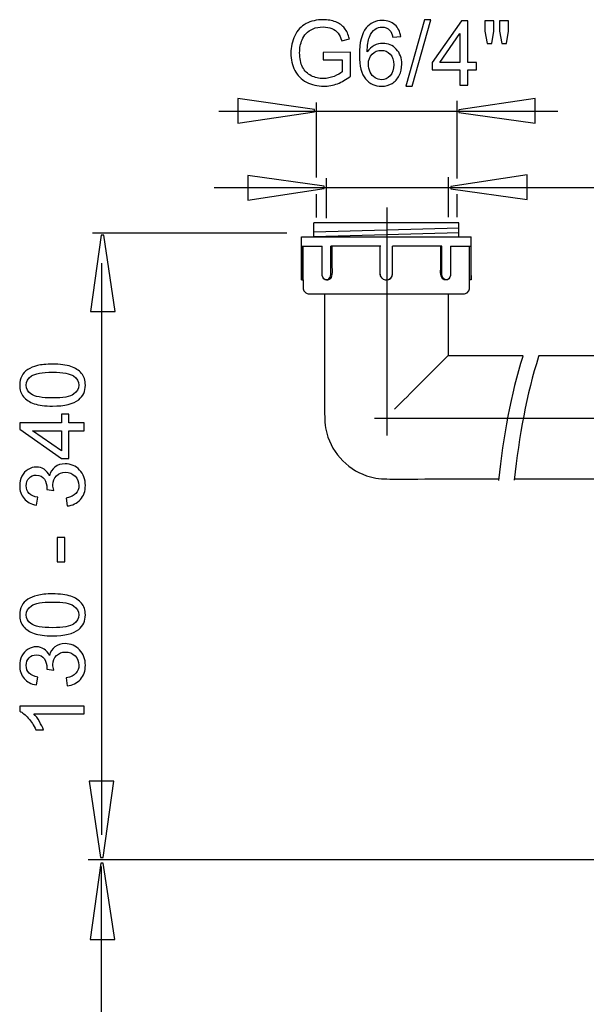
# Model space of a CAD drawing. Extents: x -26.2 to 26.2, y -40.3 to 40.4.
# Drawn here: x -26.2 to -3.9, y 1.8 to 40.4 of the extents above; entities that cross this region are included whole.
import ezdxf
from ezdxf.lldxf.tags import DXFTag

# ---------------------------------------------------------------- set-up
doc = ezdxf.new("R2010")
doc.units = 0
doc.header["$MEASUREMENT"] = 0
doc.layers.add('DEFAULT_2', color=7, linetype='CONTINUOUS')
tags = doc.linetypes.add('NEW_LINE1', pattern=[1.2, 0.5, -0.3, 0.1, -0.3]).pattern_tags.tags
tags[10:11] = [DXFTag(74, 4), DXFTag(75, 0), DXFTag(340, '0'), DXFTag(46, 1.0), DXFTag(50, 0.0), DXFTag(44, 0.0), DXFTag(45, 0.0)]
tags[8:9] = [DXFTag(74, 4), DXFTag(75, 0), DXFTag(340, '0'), DXFTag(46, 1.0), DXFTag(50, 0.0), DXFTag(44, 0.0), DXFTag(45, 0.0)]
tags[6:7] = [DXFTag(74, 4), DXFTag(75, 0), DXFTag(340, '0'), DXFTag(46, 1.0), DXFTag(50, 0.0), DXFTag(44, 0.0), DXFTag(45, 0.0)]
tags[4:5] = [DXFTag(74, 4), DXFTag(75, 0), DXFTag(340, '0'), DXFTag(46, 1.0), DXFTag(50, 0.0), DXFTag(44, 0.0), DXFTag(45, 0.0)]
tags = doc.linetypes.add('NEW_LINE5', pattern=[1.2, 0.5, -0.3, 0.1, -0.3]).pattern_tags.tags
tags[10:11] = [DXFTag(74, 4), DXFTag(75, 0), DXFTag(340, '0'), DXFTag(46, 1.0), DXFTag(50, 0.0), DXFTag(44, 0.0), DXFTag(45, 0.0)]
tags[8:9] = [DXFTag(74, 4), DXFTag(75, 0), DXFTag(340, '0'), DXFTag(46, 1.0), DXFTag(50, 0.0), DXFTag(44, 0.0), DXFTag(45, 0.0)]
tags[6:7] = [DXFTag(74, 4), DXFTag(75, 0), DXFTag(340, '0'), DXFTag(46, 1.0), DXFTag(50, 0.0), DXFTag(44, 0.0), DXFTag(45, 0.0)]
tags[4:5] = [DXFTag(74, 4), DXFTag(75, 0), DXFTag(340, '0'), DXFTag(46, 1.0), DXFTag(50, 0.0), DXFTag(44, 0.0), DXFTag(45, 0.0)]

msp = doc.modelspace()

# ---------------------------------------------------------------- linework, layer by layer
at = {"layer": 'DEFAULT_2', "color": 250}
for points, knots in [([(-14.2761, 38.8587), (-14.2761, 38.8587), (-14.2761, 39.1545), (-14.2761, 39.1545), (-14.2761, 39.1545), (-14.2761, 39.1545), (-13.2066, 39.1562), (-13.2066, 39.1562), (-13.2066, 39.1562), (-13.2066, 39.1562), (-13.2066, 38.2196), (-13.2066, 38.2196), (-13.2066, 38.2196), (-13.3706, 38.0885), (-13.54, 37.9903), (-13.7146, 37.9239), (-13.7146, 37.9239), (-13.8892, 37.858), (-14.0685, 37.8251), (-14.252, 37.8251), (-14.252, 37.8251), (-14.5001, 37.8251), (-14.7259, 37.878), (-14.9281, 37.9844), (-14.9281, 37.9844), (-15.131, 38.0902), (-15.2838, 38.2443), (-15.3873, 38.4448), (-15.3873, 38.4448), (-15.4908, 38.6459), (-15.5425, 38.8705), (-15.5425, 39.1186), (-15.5425, 39.1186), (-15.5425, 39.3644), (-15.4908, 39.5937), (-15.3879, 39.8065), (-15.3879, 39.8065), (-15.2856, 40.0199), (-15.1374, 40.1781), (-14.9446, 40.2816), (-14.9446, 40.2816), (-14.7517, 40.3845), (-14.5295, 40.4362), (-14.2778, 40.4362), (-14.2778, 40.4362), (-14.0956, 40.4362), (-13.9304, 40.4068), (-13.7828, 40.3474), (-13.7828, 40.3474), (-13.6352, 40.2886), (-13.5194, 40.2063), (-13.4359, 40.1005), (-13.4359, 40.1005), (-13.3518, 39.9946), (-13.2883, 39.8571), (-13.2442, 39.6872), (-13.2442, 39.6872), (-13.2442, 39.6872), (-13.5458, 39.6042), (-13.5458, 39.6042), (-13.5458, 39.6042), (-13.584, 39.733), (-13.6311, 39.8341), (-13.6869, 39.9076), (-13.6869, 39.9076), (-13.7434, 39.9811), (-13.8239, 40.0399), (-13.9286, 40.084), (-13.9286, 40.084), (-14.0327, 40.1281), (-14.1491, 40.1505), (-14.2761, 40.1505), (-14.2761, 40.1505), (-14.4289, 40.1505), (-14.5612, 40.1269), (-14.6723, 40.0805), (-14.6723, 40.0805), (-14.7841, 40.0341), (-14.8735, 39.9729), (-14.9422, 39.8971), (-14.9422, 39.8971), (-15.0104, 39.8212), (-15.0634, 39.7383), (-15.1016, 39.6472), (-15.1016, 39.6472), (-15.1657, 39.4914), (-15.198, 39.322), (-15.198, 39.1392), (-15.198, 39.1392), (-15.198, 38.914), (-15.1592, 38.7258), (-15.0816, 38.5741), (-15.0816, 38.5741), (-15.004, 38.4224), (-14.8911, 38.3102), (-14.7429, 38.2367), (-14.7429, 38.2367), (-14.5948, 38.1632), (-14.4378, 38.1261), (-14.2714, 38.1261), (-14.2714, 38.1261), (-14.1261, 38.1261), (-13.985, 38.1543), (-13.8474, 38.2102), (-13.8474, 38.2102), (-13.7093, 38.2655), (-13.6052, 38.3249), (-13.5341, 38.3884), (-13.5341, 38.3884), (-13.5341, 38.3884), (-13.5341, 38.8587), (-13.5341, 38.8587), (-13.5341, 38.8587), (-13.5341, 38.8587), (-14.2761, 38.8587), (-14.2761, 38.8587)], [0, 0, 0, 0, 0.0333333, 0.0333333, 0.0333333, 0.0333333, 0.0666667, 0.0666667, 0.0666667, 0.0666667, 0.1, 0.1, 0.1, 0.1, 0.1333333, 0.1333333, 0.1333333, 0.1333333, 0.1666667, 0.1666667, 0.1666667, 0.1666667, 0.2, 0.2, 0.2, 0.2, 0.2333333, 0.2333333, 0.2333333, 0.2333333, 0.2666667, 0.2666667, 0.2666667, 0.2666667, 0.3, 0.3, 0.3, 0.3, 0.3333333, 0.3333333, 0.3333333, 0.3333333, 0.3666667, 0.3666667, 0.3666667, 0.3666667, 0.4, 0.4, 0.4, 0.4, 0.4333333, 0.4333333, 0.4333333, 0.4333333, 0.4666667, 0.4666667, 0.4666667, 0.4666667, 0.5, 0.5, 0.5, 0.5, 0.5333333, 0.5333333, 0.5333333, 0.5333333, 0.5666667, 0.5666667, 0.5666667, 0.5666667, 0.6, 0.6, 0.6, 0.6, 0.6333333, 0.6333333, 0.6333333, 0.6333333, 0.6666667, 0.6666667, 0.6666667, 0.6666667, 0.7, 0.7, 0.7, 0.7, 0.7333333, 0.7333333, 0.7333333, 0.7333333, 0.7666667, 0.7666667, 0.7666667, 0.7666667, 0.8, 0.8, 0.8, 0.8, 0.8333333, 0.8333333, 0.8333333, 0.8333333, 0.8666667, 0.8666667, 0.8666667, 0.8666667, 0.9, 0.9, 0.9, 0.9, 0.9333333, 0.9333333, 0.9333333, 0.9333333, 1, 1, 1, 1]), ([(-11.231, 39.7748), (-11.231, 39.7748), (-11.5391, 39.7507), (-11.5391, 39.7507), (-11.5391, 39.7507), (-11.5668, 39.8724), (-11.6056, 39.9611), (-11.6561, 40.0158), (-11.6561, 40.0158), (-11.7402, 40.1046), (-11.8437, 40.1487), (-11.9666, 40.1487), (-11.9666, 40.1487), (-12.0653, 40.1487), (-12.1518, 40.1211), (-12.2264, 40.0658), (-12.2264, 40.0658), (-12.324, 39.9946), (-12.4011, 39.8906), (-12.4575, 39.7542), (-12.4575, 39.7542), (-12.5134, 39.6178), (-12.5428, 39.4232), (-12.5451, 39.1703), (-12.5451, 39.1703), (-12.4704, 39.2838), (-12.3793, 39.3685), (-12.2711, 39.4237), (-12.2711, 39.4237), (-12.1635, 39.4784), (-12.05, 39.5061), (-11.9319, 39.5061), (-11.9319, 39.5061), (-11.7249, 39.5061), (-11.5491, 39.4302), (-11.4039, 39.2779), (-11.4039, 39.2779), (-11.2587, 39.1256), (-11.1858, 38.9293), (-11.1858, 38.6882), (-11.1858, 38.6882), (-11.1858, 38.5294), (-11.2204, 38.3825), (-11.2886, 38.2461), (-11.2886, 38.2461), (-11.3569, 38.1102), (-11.4509, 38.0056), (-11.5703, 37.9333), (-11.5703, 37.9333), (-11.6896, 37.861), (-11.8249, 37.8251), (-11.9766, 37.8251), (-11.9766, 37.8251), (-12.2353, 37.8251), (-12.4458, 37.9197), (-12.6086, 38.1102), (-12.6086, 38.1102), (-12.7721, 38.3002), (-12.8532, 38.6135), (-12.8532, 39.0498), (-12.8532, 39.0498), (-12.8532, 39.5378), (-12.7633, 39.8924), (-12.5828, 40.114), (-12.5828, 40.114), (-12.4258, 40.3069), (-12.2141, 40.4039), (-11.9472, 40.4039), (-11.9472, 40.4039), (-11.749, 40.4039), (-11.5862, 40.348), (-11.4591, 40.2363), (-11.4591, 40.2363), (-11.3322, 40.1252), (-11.2563, 39.9711), (-11.231, 39.7748)], [0, 0, 0, 0, 0.05, 0.05, 0.05, 0.05, 0.1, 0.1, 0.1, 0.1, 0.15, 0.15, 0.15, 0.15, 0.2, 0.2, 0.2, 0.2, 0.25, 0.25, 0.25, 0.25, 0.3, 0.3, 0.3, 0.3, 0.35, 0.35, 0.35, 0.35, 0.4, 0.4, 0.4, 0.4, 0.45, 0.45, 0.45, 0.45, 0.5, 0.5, 0.5, 0.5, 0.55, 0.55, 0.55, 0.55, 0.6, 0.6, 0.6, 0.6, 0.65, 0.65, 0.65, 0.65, 0.7, 0.7, 0.7, 0.7, 0.75, 0.75, 0.75, 0.75, 0.8, 0.8, 0.8, 0.8, 0.85, 0.85, 0.85, 0.85, 0.9, 0.9, 0.9, 0.9, 1, 1, 1, 1]), ([(-11.0241, 37.8251), (-11.0241, 37.8251), (-10.2921, 40.4362), (-10.2921, 40.4362), (-10.2921, 40.4362), (-10.2921, 40.4362), (-10.0439, 40.4362), (-10.0439, 40.4362), (-10.0439, 40.4362), (-10.0439, 40.4362), (-10.7742, 37.8251), (-10.7742, 37.8251), (-10.7742, 37.8251), (-10.7742, 37.8251), (-11.0241, 37.8251), (-11.0241, 37.8251)], [0, 0, 0, 0, 0.2, 0.2, 0.2, 0.2, 0.4, 0.4, 0.4, 0.4, 0.6, 0.6, 0.6, 0.6, 1, 1, 1, 1]), ([(-8.9039, 37.868), (-8.9039, 37.868), (-8.9039, 38.4724), (-8.9039, 38.4724), (-8.9039, 38.4724), (-8.9039, 38.4724), (-9.9993, 38.4724), (-9.9993, 38.4724), (-9.9993, 38.4724), (-9.9993, 38.4724), (-9.9993, 38.757), (-9.9993, 38.757), (-9.9993, 38.757), (-9.9993, 38.757), (-8.8468, 40.3933), (-8.8468, 40.3933), (-8.8468, 40.3933), (-8.8468, 40.3933), (-8.5934, 40.3933), (-8.5934, 40.3933), (-8.5934, 40.3933), (-8.5934, 40.3933), (-8.5934, 38.757), (-8.5934, 38.757), (-8.5934, 38.757), (-8.5934, 38.757), (-8.2524, 38.757), (-8.2524, 38.757), (-8.2524, 38.757), (-8.2524, 38.757), (-8.2524, 38.4724), (-8.2524, 38.4724), (-8.2524, 38.4724), (-8.2524, 38.4724), (-8.5934, 38.4724), (-8.5934, 38.4724), (-8.5934, 38.4724), (-8.5934, 38.4724), (-8.5934, 37.868), (-8.5934, 37.868), (-8.5934, 37.868), (-8.5934, 37.868), (-8.9039, 37.868), (-8.9039, 37.868)], [0, 0, 0, 0, 0.0833333, 0.0833333, 0.0833333, 0.0833333, 0.1666667, 0.1666667, 0.1666667, 0.1666667, 0.25, 0.25, 0.25, 0.25, 0.3333333, 0.3333333, 0.3333333, 0.3333333, 0.4166667, 0.4166667, 0.4166667, 0.4166667, 0.5, 0.5, 0.5, 0.5, 0.5833333, 0.5833333, 0.5833333, 0.5833333, 0.6666667, 0.6666667, 0.6666667, 0.6666667, 0.75, 0.75, 0.75, 0.75, 0.8333333, 0.8333333, 0.8333333, 0.8333333, 1, 1, 1, 1]), ([(-7.8338, 39.499), (-7.8338, 39.499), (-7.9202, 39.98), (-7.9202, 39.98), (-7.9202, 39.98), (-7.9202, 39.98), (-7.9202, 40.3933), (-7.9202, 40.3933), (-7.9202, 40.3933), (-7.9202, 40.3933), (-7.5668, 40.3933), (-7.5668, 40.3933), (-7.5668, 40.3933), (-7.5668, 40.3933), (-7.5668, 39.98), (-7.5668, 39.98), (-7.5668, 39.98), (-7.5668, 39.98), (-7.6445, 39.499), (-7.6445, 39.499), (-7.6445, 39.499), (-7.6445, 39.499), (-7.8338, 39.499), (-7.8338, 39.499)], [0, 0, 0, 0, 0.1428571, 0.1428571, 0.1428571, 0.1428571, 0.2857143, 0.2857143, 0.2857143, 0.2857143, 0.4285714, 0.4285714, 0.4285714, 0.4285714, 0.5714286, 0.5714286, 0.5714286, 0.5714286, 0.7142857, 0.7142857, 0.7142857, 0.7142857, 1, 1, 1, 1]), ([(-7.2635, 39.499), (-7.2635, 39.499), (-7.3481, 39.98), (-7.3481, 39.98), (-7.3481, 39.98), (-7.3481, 39.98), (-7.3481, 40.3933), (-7.3481, 40.3933), (-7.3481, 40.3933), (-7.3481, 40.3933), (-6.9948, 40.3933), (-6.9948, 40.3933), (-6.9948, 40.3933), (-6.9948, 40.3933), (-6.9948, 39.98), (-6.9948, 39.98), (-6.9948, 39.98), (-6.9948, 39.98), (-7.0777, 39.499), (-7.0777, 39.499), (-7.0777, 39.499), (-7.0777, 39.499), (-7.2635, 39.499), (-7.2635, 39.499)], [0, 0, 0, 0, 0.1428571, 0.1428571, 0.1428571, 0.1428571, 0.2857143, 0.2857143, 0.2857143, 0.2857143, 0.4285714, 0.4285714, 0.4285714, 0.4285714, 0.5714286, 0.5714286, 0.5714286, 0.5714286, 0.7142857, 0.7142857, 0.7142857, 0.7142857, 1, 1, 1, 1]), ([(-8.9039, 38.757), (-8.9039, 38.757), (-8.9039, 39.8953), (-8.9039, 39.8953), (-8.9039, 39.8953), (-8.9039, 39.8953), (-9.6941, 38.757), (-9.6941, 38.757), (-9.6941, 38.757), (-9.6941, 38.757), (-8.9039, 38.757), (-8.9039, 38.757)], [0, 0, 0, 0, 0.25, 0.25, 0.25, 0.25, 0.5, 0.5, 0.5, 0.5, 1, 1, 1, 1]), ([(-12.4969, 38.6864), (-12.4969, 38.5794), (-12.474, 38.4771), (-12.4287, 38.3795), (-12.4287, 38.3795), (-12.3834, 38.2819), (-12.3199, 38.2078), (-12.2388, 38.1567), (-12.2388, 38.1567), (-12.1571, 38.1055), (-12.0712, 38.0797), (-11.9819, 38.0797), (-11.9819, 38.0797), (-11.8507, 38.0797), (-11.7384, 38.1326), (-11.6444, 38.2384), (-11.6444, 38.2384), (-11.5503, 38.3442), (-11.5033, 38.4877), (-11.5033, 38.6688), (-11.5033, 38.6688), (-11.5033, 38.8434), (-11.5497, 38.981), (-11.6426, 39.0815), (-11.6426, 39.0815), (-11.7355, 39.1821), (-11.8525, 39.2321), (-11.9936, 39.2321), (-11.9936, 39.2321), (-12.1341, 39.2321), (-12.2529, 39.1821), (-12.3505, 39.0815), (-12.3505, 39.0815), (-12.4481, 38.981), (-12.4969, 38.8493), (-12.4969, 38.6864)], [0, 0, 0, 0, 0.1, 0.1, 0.1, 0.1, 0.2, 0.2, 0.2, 0.2, 0.3, 0.3, 0.3, 0.3, 0.4, 0.4, 0.4, 0.4, 0.5, 0.5, 0.5, 0.5, 0.6, 0.6, 0.6, 0.6, 0.7, 0.7, 0.7, 0.7, 0.8, 0.8, 0.8, 0.8, 1, 1, 1, 1]), ([(-17.6208, 37.3367), (-17.6208, 37.3367), (-14.6208, 36.9132), (-14.6208, 36.9132), (-14.6208, 36.9132), (-14.6208, 36.9132), (-14.6208, 36.8192), (-14.6208, 36.8192), (-14.6208, 36.8192), (-14.6208, 36.8192), (-17.6208, 36.3676), (-17.6208, 36.3676), (-17.6208, 36.3676), (-17.6208, 36.3676), (-17.6208, 37.3367), (-17.6208, 37.3367)], [0, 0, 0, 0, 0.2, 0.2, 0.2, 0.2, 0.4, 0.4, 0.4, 0.4, 0.6, 0.6, 0.6, 0.6, 1, 1, 1, 1]), ([(-5.9528, 36.3747), (-5.9528, 36.3747), (-8.9528, 36.798), (-8.9528, 36.798), (-8.9528, 36.798), (-8.9528, 36.798), (-8.9528, 36.8921), (-8.9528, 36.8921), (-8.9528, 36.8921), (-8.9528, 36.8921), (-5.9528, 37.3436), (-5.9528, 37.3436), (-5.9528, 37.3436), (-5.9528, 37.3436), (-5.9528, 36.3747), (-5.9528, 36.3747)], [0, 0, 0, 0, 0.2, 0.2, 0.2, 0.2, 0.4, 0.4, 0.4, 0.4, 0.6, 0.6, 0.6, 0.6, 1, 1, 1, 1]), ([(-17.2362, 34.3247), (-17.2362, 34.3247), (-14.2362, 33.9012), (-14.2362, 33.9012), (-14.2362, 33.9012), (-14.2362, 33.9012), (-14.2362, 33.8072), (-14.2362, 33.8072), (-14.2362, 33.8072), (-14.2362, 33.8072), (-17.2362, 33.3556), (-17.2362, 33.3556), (-17.2362, 33.3556), (-17.2362, 33.3556), (-17.2362, 34.3247), (-17.2362, 34.3247)], [0, 0, 0, 0, 0.2, 0.2, 0.2, 0.2, 0.4, 0.4, 0.4, 0.4, 0.6, 0.6, 0.6, 0.6, 1, 1, 1, 1]), ([(-6.2599, 33.3742), (-6.2599, 33.3742), (-9.2599, 33.7975), (-9.2599, 33.7975), (-9.2599, 33.7975), (-9.2599, 33.7975), (-9.2599, 33.8916), (-9.2599, 33.8916), (-9.2599, 33.8916), (-9.2599, 33.8916), (-6.2599, 34.3431), (-6.2599, 34.3431), (-6.2599, 34.3431), (-6.2599, 34.3431), (-6.2599, 33.3742), (-6.2599, 33.3742)], [0, 0, 0, 0, 0.2, 0.2, 0.2, 0.2, 0.4, 0.4, 0.4, 0.4, 0.6, 0.6, 0.6, 0.6, 1, 1, 1, 1]), ([(-23.4103, 28.9724), (-23.4103, 28.9724), (-22.9868, 31.9724), (-22.9868, 31.9724), (-22.9868, 31.9724), (-22.9868, 31.9724), (-22.8928, 31.9724), (-22.8928, 31.9724), (-22.8928, 31.9724), (-22.8928, 31.9724), (-22.4412, 28.9724), (-22.4412, 28.9724), (-22.4412, 28.9724), (-22.4412, 28.9724), (-23.4103, 28.9724), (-23.4103, 28.9724)], [0, 0, 0, 0, 0.2, 0.2, 0.2, 0.2, 0.4, 0.4, 0.4, 0.4, 0.6, 0.6, 0.6, 0.6, 1, 1, 1, 1]), ([(-24.9019, 25.265), (-25.2006, 25.265), (-25.4411, 25.2955), (-25.6227, 25.3572), (-25.6227, 25.3572), (-25.805, 25.4184), (-25.9455, 25.5101), (-26.0443, 25.6312), (-26.0443, 25.6312), (-26.1431, 25.7524), (-26.1925, 25.9046), (-26.1925, 26.0881), (-26.1925, 26.0881), (-26.1925, 26.2239), (-26.1648, 26.3427), (-26.1102, 26.445), (-26.1102, 26.445), (-26.0561, 26.5473), (-25.9773, 26.6314), (-25.8744, 26.6984), (-25.8744, 26.6984), (-25.7715, 26.7648), (-25.6463, 26.8172), (-25.4987, 26.8548), (-25.4987, 26.8548), (-25.3511, 26.893), (-25.1524, 26.9118), (-24.9019, 26.9118), (-24.9019, 26.9118), (-24.6056, 26.9118), (-24.3669, 26.8812), (-24.1846, 26.8207), (-24.1846, 26.8207), (-24.0023, 26.7595), (-23.8618, 26.6684), (-23.7624, 26.5473), (-23.7624, 26.5473), (-23.6631, 26.4262), (-23.6137, 26.2733), (-23.6137, 26.0881), (-23.6137, 26.0881), (-23.6137, 25.8447), (-23.7007, 25.6536), (-23.8753, 25.5148), (-23.8753, 25.5148), (-24.0852, 25.3484), (-24.428, 25.265), (-24.9019, 25.265)], [0, 0, 0, 0, 0.0769231, 0.0769231, 0.0769231, 0.0769231, 0.1538462, 0.1538462, 0.1538462, 0.1538462, 0.2307692, 0.2307692, 0.2307692, 0.2307692, 0.3076923, 0.3076923, 0.3076923, 0.3076923, 0.3846154, 0.3846154, 0.3846154, 0.3846154, 0.4615385, 0.4615385, 0.4615385, 0.4615385, 0.5384615, 0.5384615, 0.5384615, 0.5384615, 0.6153846, 0.6153846, 0.6153846, 0.6153846, 0.6923077, 0.6923077, 0.6923077, 0.6923077, 0.7692308, 0.7692308, 0.7692308, 0.7692308, 0.8461538, 0.8461538, 0.8461538, 0.8461538, 1, 1, 1, 1]), ([(-24.9019, 25.5836), (-24.4874, 25.5836), (-24.2116, 25.6324), (-24.074, 25.7294), (-24.074, 25.7294), (-23.9371, 25.8264), (-23.8683, 25.9458), (-23.8683, 26.0881), (-23.8683, 26.0881), (-23.8683, 26.231), (-23.9376, 26.3503), (-24.0752, 26.4473), (-24.0752, 26.4473), (-24.2128, 26.5443), (-24.4886, 26.5932), (-24.9019, 26.5932), (-24.9019, 26.5932), (-25.3176, 26.5932), (-25.5939, 26.5443), (-25.7303, 26.4473), (-25.7303, 26.4473), (-25.8673, 26.3503), (-25.9355, 26.2298), (-25.9355, 26.0851), (-25.9355, 26.0851), (-25.9355, 25.9423), (-25.875, 25.8288), (-25.7544, 25.7436), (-25.7544, 25.7436), (-25.601, 25.6371), (-25.3164, 25.5836), (-24.9019, 25.5836)], [0, 0, 0, 0, 0.1111111, 0.1111111, 0.1111111, 0.1111111, 0.2222222, 0.2222222, 0.2222222, 0.2222222, 0.3333333, 0.3333333, 0.3333333, 0.3333333, 0.4444444, 0.4444444, 0.4444444, 0.4444444, 0.5555556, 0.5555556, 0.5555556, 0.5555556, 0.6666667, 0.6666667, 0.6666667, 0.6666667, 0.7777778, 0.7777778, 0.7777778, 0.7777778, 1, 1, 1, 1]), ([(-23.6566, 24.2966), (-23.6566, 24.2966), (-24.261, 24.2966), (-24.261, 24.2966), (-24.261, 24.2966), (-24.261, 24.2966), (-24.261, 23.2012), (-24.261, 23.2012), (-24.261, 23.2012), (-24.261, 23.2012), (-24.5456, 23.2012), (-24.5456, 23.2012), (-24.5456, 23.2012), (-24.5456, 23.2012), (-26.1819, 24.3536), (-26.1819, 24.3536), (-26.1819, 24.3536), (-26.1819, 24.3536), (-26.1819, 24.607), (-26.1819, 24.607), (-26.1819, 24.607), (-26.1819, 24.607), (-24.5456, 24.607), (-24.5456, 24.607), (-24.5456, 24.607), (-24.5456, 24.607), (-24.5456, 24.948), (-24.5456, 24.948), (-24.5456, 24.948), (-24.5456, 24.948), (-24.261, 24.948), (-24.261, 24.948), (-24.261, 24.948), (-24.261, 24.948), (-24.261, 24.607), (-24.261, 24.607), (-24.261, 24.607), (-24.261, 24.607), (-23.6566, 24.607), (-23.6566, 24.607), (-23.6566, 24.607), (-23.6566, 24.607), (-23.6566, 24.2966), (-23.6566, 24.2966)], [0, 0, 0, 0, 0.0833333, 0.0833333, 0.0833333, 0.0833333, 0.1666667, 0.1666667, 0.1666667, 0.1666667, 0.25, 0.25, 0.25, 0.25, 0.3333333, 0.3333333, 0.3333333, 0.3333333, 0.4166667, 0.4166667, 0.4166667, 0.4166667, 0.5, 0.5, 0.5, 0.5, 0.5833333, 0.5833333, 0.5833333, 0.5833333, 0.6666667, 0.6666667, 0.6666667, 0.6666667, 0.75, 0.75, 0.75, 0.75, 0.8333333, 0.8333333, 0.8333333, 0.8333333, 1, 1, 1, 1]), ([(-24.5456, 24.2966), (-24.5456, 24.2966), (-25.6839, 24.2966), (-25.6839, 24.2966), (-25.6839, 24.2966), (-25.6839, 24.2966), (-24.5456, 23.5063), (-24.5456, 23.5063), (-24.5456, 23.5063), (-24.5456, 23.5063), (-24.5456, 24.2966), (-24.5456, 24.2966)], [0, 0, 0, 0, 0.25, 0.25, 0.25, 0.25, 0.5, 0.5, 0.5, 0.5, 1, 1, 1, 1]), ([(-24.3233, 21.3427), (-24.3233, 21.3427), (-24.3645, 21.6525), (-24.3645, 21.6525), (-24.3645, 21.6525), (-24.1887, 21.6884), (-24.0623, 21.7489), (-23.9847, 21.8342), (-23.9847, 21.8342), (-23.9071, 21.92), (-23.8683, 22.0241), (-23.8683, 22.147), (-23.8683, 22.147), (-23.8683, 22.2928), (-23.9188, 22.4163), (-24.02, 22.5168), (-24.02, 22.5168), (-24.1211, 22.6168), (-24.2463, 22.6673), (-24.3957, 22.6673), (-24.3957, 22.6673), (-24.538, 22.6673), (-24.6555, 22.6209), (-24.7479, 22.528), (-24.7479, 22.528), (-24.8402, 22.4345), (-24.8866, 22.3163), (-24.8866, 22.1729), (-24.8866, 22.1729), (-24.8866, 22.1141), (-24.8749, 22.0412), (-24.8519, 21.9541), (-24.8519, 21.9541), (-24.8519, 21.9541), (-25.1241, 21.9888), (-25.1241, 21.9888), (-25.1241, 21.9888), (-25.1218, 22.0094), (-25.1206, 22.0259), (-25.1206, 22.0388), (-25.1206, 22.0388), (-25.1206, 22.1705), (-25.1553, 22.2893), (-25.2241, 22.3951), (-25.2241, 22.3951), (-25.2929, 22.5009), (-25.3993, 22.5539), (-25.5428, 22.5539), (-25.5428, 22.5539), (-25.6563, 22.5539), (-25.7509, 22.515), (-25.825, 22.438), (-25.825, 22.438), (-25.8997, 22.361), (-25.9373, 22.2616), (-25.9373, 22.1399), (-25.9373, 22.1399), (-25.9373, 22.0194), (-25.8991, 21.9189), (-25.8238, 21.8389), (-25.8238, 21.8389), (-25.748, 21.7583), (-25.6339, 21.7066), (-25.4822, 21.6837), (-25.4822, 21.6837), (-25.4822, 21.6837), (-25.5375, 21.3738), (-25.5375, 21.3738), (-25.5375, 21.3738), (-25.7456, 21.4114), (-25.9067, 21.4979), (-26.0208, 21.6319), (-26.0208, 21.6319), (-26.1349, 21.7666), (-26.1925, 21.9336), (-26.1925, 22.1335), (-26.1925, 22.1335), (-26.1925, 22.271), (-26.1625, 22.398), (-26.1037, 22.5139), (-26.1037, 22.5139), (-26.0443, 22.6297), (-25.9638, 22.7185), (-25.8615, 22.7802), (-25.8615, 22.7802), (-25.7592, 22.8414), (-25.651, 22.8725), (-25.5357, 22.8725), (-25.5357, 22.8725), (-25.427, 22.8725), (-25.3276, 22.8431), (-25.2376, 22.7843), (-25.2376, 22.7843), (-25.1483, 22.7255), (-25.0771, 22.6391), (-25.0242, 22.5245), (-25.0242, 22.5245), (-24.9901, 22.6738), (-24.9184, 22.7896), (-24.8096, 22.8725), (-24.8096, 22.8725), (-24.7014, 22.9549), (-24.5656, 22.996), (-24.4027, 22.996), (-24.4027, 22.996), (-24.1822, 22.996), (-23.9953, 22.916), (-23.8418, 22.7549), (-23.8418, 22.7549), (-23.6883, 22.5944), (-23.6119, 22.391), (-23.6119, 22.1452), (-23.6119, 22.1452), (-23.6119, 21.9236), (-23.6778, 21.7395), (-23.8101, 21.5931), (-23.8101, 21.5931), (-23.9418, 21.4467), (-24.1129, 21.3632), (-24.3233, 21.3427)], [0, 0, 0, 0, 0.0322581, 0.0322581, 0.0322581, 0.0322581, 0.0645161, 0.0645161, 0.0645161, 0.0645161, 0.0967742, 0.0967742, 0.0967742, 0.0967742, 0.1290323, 0.1290323, 0.1290323, 0.1290323, 0.1612903, 0.1612903, 0.1612903, 0.1612903, 0.1935484, 0.1935484, 0.1935484, 0.1935484, 0.2258065, 0.2258065, 0.2258065, 0.2258065, 0.2580645, 0.2580645, 0.2580645, 0.2580645, 0.2903226, 0.2903226, 0.2903226, 0.2903226, 0.3225806, 0.3225806, 0.3225806, 0.3225806, 0.3548387, 0.3548387, 0.3548387, 0.3548387, 0.3870968, 0.3870968, 0.3870968, 0.3870968, 0.4193548, 0.4193548, 0.4193548, 0.4193548, 0.4516129, 0.4516129, 0.4516129, 0.4516129, 0.483871, 0.483871, 0.483871, 0.483871, 0.516129, 0.516129, 0.516129, 0.516129, 0.5483871, 0.5483871, 0.5483871, 0.5483871, 0.5806452, 0.5806452, 0.5806452, 0.5806452, 0.6129032, 0.6129032, 0.6129032, 0.6129032, 0.6451613, 0.6451613, 0.6451613, 0.6451613, 0.6774194, 0.6774194, 0.6774194, 0.6774194, 0.7096774, 0.7096774, 0.7096774, 0.7096774, 0.7419355, 0.7419355, 0.7419355, 0.7419355, 0.7741935, 0.7741935, 0.7741935, 0.7741935, 0.8064516, 0.8064516, 0.8064516, 0.8064516, 0.8387097, 0.8387097, 0.8387097, 0.8387097, 0.8709677, 0.8709677, 0.8709677, 0.8709677, 0.9032258, 0.9032258, 0.9032258, 0.9032258, 0.9354839, 0.9354839, 0.9354839, 0.9354839, 1, 1, 1, 1]), ([(-24.4145, 19.1513), (-24.4145, 19.1513), (-24.7261, 19.1513), (-24.7261, 19.1513), (-24.7261, 19.1513), (-24.7261, 19.1513), (-24.7261, 20.1044), (-24.7261, 20.1044), (-24.7261, 20.1044), (-24.7261, 20.1044), (-24.4145, 20.1044), (-24.4145, 20.1044), (-24.4145, 20.1044), (-24.4145, 20.1044), (-24.4145, 19.1513), (-24.4145, 19.1513)], [0, 0, 0, 0, 0.2, 0.2, 0.2, 0.2, 0.4, 0.4, 0.4, 0.4, 0.6, 0.6, 0.6, 0.6, 1, 1, 1, 1]), ([(-24.9019, 16.2439), (-25.2006, 16.2439), (-25.4411, 16.2744), (-25.6227, 16.3362), (-25.6227, 16.3362), (-25.805, 16.3973), (-25.9455, 16.489), (-26.0443, 16.6101), (-26.0443, 16.6101), (-26.1431, 16.7313), (-26.1925, 16.8836), (-26.1925, 17.067), (-26.1925, 17.067), (-26.1925, 17.2028), (-26.1648, 17.3216), (-26.1102, 17.4239), (-26.1102, 17.4239), (-26.0561, 17.5262), (-25.9773, 17.6103), (-25.8744, 17.6773), (-25.8744, 17.6773), (-25.7715, 17.7437), (-25.6463, 17.7961), (-25.4987, 17.8337), (-25.4987, 17.8337), (-25.3511, 17.8719), (-25.1524, 17.8907), (-24.9019, 17.8907), (-24.9019, 17.8907), (-24.6056, 17.8907), (-24.3669, 17.8602), (-24.1846, 17.7996), (-24.1846, 17.7996), (-24.0023, 17.7384), (-23.8618, 17.6473), (-23.7624, 17.5262), (-23.7624, 17.5262), (-23.6631, 17.4051), (-23.6137, 17.2522), (-23.6137, 17.067), (-23.6137, 17.067), (-23.6137, 16.8236), (-23.7007, 16.6325), (-23.8753, 16.4937), (-23.8753, 16.4937), (-24.0852, 16.3274), (-24.428, 16.2439), (-24.9019, 16.2439)], [0, 0, 0, 0, 0.0769231, 0.0769231, 0.0769231, 0.0769231, 0.1538462, 0.1538462, 0.1538462, 0.1538462, 0.2307692, 0.2307692, 0.2307692, 0.2307692, 0.3076923, 0.3076923, 0.3076923, 0.3076923, 0.3846154, 0.3846154, 0.3846154, 0.3846154, 0.4615385, 0.4615385, 0.4615385, 0.4615385, 0.5384615, 0.5384615, 0.5384615, 0.5384615, 0.6153846, 0.6153846, 0.6153846, 0.6153846, 0.6923077, 0.6923077, 0.6923077, 0.6923077, 0.7692308, 0.7692308, 0.7692308, 0.7692308, 0.8461538, 0.8461538, 0.8461538, 0.8461538, 1, 1, 1, 1]), ([(-24.9019, 16.5625), (-24.4874, 16.5625), (-24.2116, 16.6113), (-24.074, 16.7083), (-24.074, 16.7083), (-23.9371, 16.8053), (-23.8683, 16.9247), (-23.8683, 17.067), (-23.8683, 17.067), (-23.8683, 17.2099), (-23.9376, 17.3292), (-24.0752, 17.4262), (-24.0752, 17.4262), (-24.2128, 17.5232), (-24.4886, 17.5721), (-24.9019, 17.5721), (-24.9019, 17.5721), (-25.3176, 17.5721), (-25.5939, 17.5232), (-25.7303, 17.4262), (-25.7303, 17.4262), (-25.8673, 17.3292), (-25.9355, 17.2087), (-25.9355, 17.0641), (-25.9355, 17.0641), (-25.9355, 16.9212), (-25.875, 16.8077), (-25.7544, 16.7225), (-25.7544, 16.7225), (-25.601, 16.616), (-25.3164, 16.5625), (-24.9019, 16.5625)], [0, 0, 0, 0, 0.1111111, 0.1111111, 0.1111111, 0.1111111, 0.2222222, 0.2222222, 0.2222222, 0.2222222, 0.3333333, 0.3333333, 0.3333333, 0.3333333, 0.4444444, 0.4444444, 0.4444444, 0.4444444, 0.5555556, 0.5555556, 0.5555556, 0.5555556, 0.6666667, 0.6666667, 0.6666667, 0.6666667, 0.7777778, 0.7777778, 0.7777778, 0.7777778, 1, 1, 1, 1]), ([(-24.3233, 14.2836), (-24.3233, 14.2836), (-24.3645, 14.5934), (-24.3645, 14.5934), (-24.3645, 14.5934), (-24.1887, 14.6293), (-24.0623, 14.6899), (-23.9847, 14.7751), (-23.9847, 14.7751), (-23.9071, 14.861), (-23.8683, 14.965), (-23.8683, 15.0879), (-23.8683, 15.0879), (-23.8683, 15.2337), (-23.9188, 15.3572), (-24.02, 15.4578), (-24.02, 15.4578), (-24.1211, 15.5577), (-24.2463, 15.6083), (-24.3957, 15.6083), (-24.3957, 15.6083), (-24.538, 15.6083), (-24.6555, 15.5618), (-24.7479, 15.4689), (-24.7479, 15.4689), (-24.8402, 15.3754), (-24.8866, 15.2573), (-24.8866, 15.1138), (-24.8866, 15.1138), (-24.8866, 15.055), (-24.8749, 14.9821), (-24.8519, 14.8951), (-24.8519, 14.8951), (-24.8519, 14.8951), (-25.1241, 14.9298), (-25.1241, 14.9298), (-25.1241, 14.9298), (-25.1218, 14.9503), (-25.1206, 14.9668), (-25.1206, 14.9797), (-25.1206, 14.9797), (-25.1206, 15.1114), (-25.1553, 15.2302), (-25.2241, 15.336), (-25.2241, 15.336), (-25.2929, 15.4419), (-25.3993, 15.4948), (-25.5428, 15.4948), (-25.5428, 15.4948), (-25.6563, 15.4948), (-25.7509, 15.456), (-25.825, 15.379), (-25.825, 15.379), (-25.8997, 15.3019), (-25.9373, 15.2026), (-25.9373, 15.0809), (-25.9373, 15.0809), (-25.9373, 14.9603), (-25.8991, 14.8598), (-25.8238, 14.7798), (-25.8238, 14.7798), (-25.748, 14.6993), (-25.6339, 14.6475), (-25.4822, 14.6246), (-25.4822, 14.6246), (-25.4822, 14.6246), (-25.5375, 14.3148), (-25.5375, 14.3148), (-25.5375, 14.3148), (-25.7456, 14.3524), (-25.9067, 14.4388), (-26.0208, 14.5729), (-26.0208, 14.5729), (-26.1349, 14.7075), (-26.1925, 14.8745), (-26.1925, 15.0744), (-26.1925, 15.0744), (-26.1925, 15.212), (-26.1625, 15.339), (-26.1037, 15.4548), (-26.1037, 15.4548), (-26.0443, 15.5706), (-25.9638, 15.6594), (-25.8615, 15.7212), (-25.8615, 15.7212), (-25.7592, 15.7823), (-25.651, 15.8135), (-25.5357, 15.8135), (-25.5357, 15.8135), (-25.427, 15.8135), (-25.3276, 15.7841), (-25.2376, 15.7253), (-25.2376, 15.7253), (-25.1483, 15.6665), (-25.0771, 15.58), (-25.0242, 15.4654), (-25.0242, 15.4654), (-24.9901, 15.6147), (-24.9184, 15.7306), (-24.8096, 15.8135), (-24.8096, 15.8135), (-24.7014, 15.8958), (-24.5656, 15.9369), (-24.4027, 15.9369), (-24.4027, 15.9369), (-24.1822, 15.9369), (-23.9953, 15.857), (-23.8418, 15.6959), (-23.8418, 15.6959), (-23.6883, 15.5353), (-23.6119, 15.3319), (-23.6119, 15.0862), (-23.6119, 15.0862), (-23.6119, 14.8645), (-23.6778, 14.6805), (-23.8101, 14.5341), (-23.8101, 14.5341), (-23.9418, 14.3877), (-24.1129, 14.3042), (-24.3233, 14.2836)], [0, 0, 0, 0, 0.0322581, 0.0322581, 0.0322581, 0.0322581, 0.0645161, 0.0645161, 0.0645161, 0.0645161, 0.0967742, 0.0967742, 0.0967742, 0.0967742, 0.1290323, 0.1290323, 0.1290323, 0.1290323, 0.1612903, 0.1612903, 0.1612903, 0.1612903, 0.1935484, 0.1935484, 0.1935484, 0.1935484, 0.2258065, 0.2258065, 0.2258065, 0.2258065, 0.2580645, 0.2580645, 0.2580645, 0.2580645, 0.2903226, 0.2903226, 0.2903226, 0.2903226, 0.3225806, 0.3225806, 0.3225806, 0.3225806, 0.3548387, 0.3548387, 0.3548387, 0.3548387, 0.3870968, 0.3870968, 0.3870968, 0.3870968, 0.4193548, 0.4193548, 0.4193548, 0.4193548, 0.4516129, 0.4516129, 0.4516129, 0.4516129, 0.483871, 0.483871, 0.483871, 0.483871, 0.516129, 0.516129, 0.516129, 0.516129, 0.5483871, 0.5483871, 0.5483871, 0.5483871, 0.5806452, 0.5806452, 0.5806452, 0.5806452, 0.6129032, 0.6129032, 0.6129032, 0.6129032, 0.6451613, 0.6451613, 0.6451613, 0.6451613, 0.6774194, 0.6774194, 0.6774194, 0.6774194, 0.7096774, 0.7096774, 0.7096774, 0.7096774, 0.7419355, 0.7419355, 0.7419355, 0.7419355, 0.7741935, 0.7741935, 0.7741935, 0.7741935, 0.8064516, 0.8064516, 0.8064516, 0.8064516, 0.8387097, 0.8387097, 0.8387097, 0.8387097, 0.8709677, 0.8709677, 0.8709677, 0.8709677, 0.9032258, 0.9032258, 0.9032258, 0.9032258, 0.9354839, 0.9354839, 0.9354839, 0.9354839, 1, 1, 1, 1]), ([(-23.6566, 13.4875), (-23.6566, 13.4875), (-23.6566, 13.1776), (-23.6566, 13.1776), (-23.6566, 13.1776), (-23.6566, 13.1776), (-25.6322, 13.1776), (-25.6322, 13.1776), (-25.6322, 13.1776), (-25.561, 13.103), (-25.4899, 13.0054), (-25.4187, 12.8842), (-25.4187, 12.8842), (-25.3476, 12.7625), (-25.2941, 12.6538), (-25.2588, 12.5573), (-25.2588, 12.5573), (-25.2588, 12.5573), (-25.5581, 12.5573), (-25.5581, 12.5573), (-25.5581, 12.5573), (-25.6398, 12.7308), (-25.7386, 12.8825), (-25.8544, 13.0124), (-25.8544, 13.0124), (-25.9708, 13.1418), (-26.0831, 13.2341), (-26.1925, 13.2882), (-26.1925, 13.2882), (-26.1925, 13.2882), (-26.1925, 13.4875), (-26.1925, 13.4875), (-26.1925, 13.4875), (-26.1925, 13.4875), (-23.6566, 13.4875), (-23.6566, 13.4875)], [0, 0, 0, 0, 0.1, 0.1, 0.1, 0.1, 0.2, 0.2, 0.2, 0.2, 0.3, 0.3, 0.3, 0.3, 0.4, 0.4, 0.4, 0.4, 0.5, 0.5, 0.5, 0.5, 0.6, 0.6, 0.6, 0.6, 0.7, 0.7, 0.7, 0.7, 0.8, 0.8, 0.8, 0.8, 1, 1, 1, 1]), ([(-22.4958, 10.5436), (-22.4958, 10.5436), (-22.9191, 7.5436), (-22.9191, 7.5436), (-22.9191, 7.5436), (-22.9191, 7.5436), (-23.0132, 7.5436), (-23.0132, 7.5436), (-23.0132, 7.5436), (-23.0132, 7.5436), (-23.4647, 10.5436), (-23.4647, 10.5436), (-23.4647, 10.5436), (-23.4647, 10.5436), (-22.4958, 10.5436), (-22.4958, 10.5436)], [0, 0, 0, 0, 0.2, 0.2, 0.2, 0.2, 0.4, 0.4, 0.4, 0.4, 0.6, 0.6, 0.6, 0.6, 1, 1, 1, 1]), ([(-23.4302, 4.316), (-23.4302, 4.316), (-23.0067, 7.316), (-23.0067, 7.316), (-23.0067, 7.316), (-23.0067, 7.316), (-22.9127, 7.316), (-22.9127, 7.316), (-22.9127, 7.316), (-22.9127, 7.316), (-22.4611, 4.316), (-22.4611, 4.316), (-22.4611, 4.316), (-22.4611, 4.316), (-23.4302, 4.316), (-23.4302, 4.316)], [0, 0, 0, 0, 0.2, 0.2, 0.2, 0.2, 0.4, 0.4, 0.4, 0.4, 0.6, 0.6, 0.6, 0.6, 1, 1, 1, 1])]:
    msp.add_open_spline(points, degree=3, knots=knots, dxfattribs=at)
for points in [[(-14.5548, 37.184), (-14.5548, 37.184), (-14.5548, 34.2446), (-14.5548, 34.2446)], [(-9.0312, 37.253), (-9.0312, 37.253), (-9.0312, 34.2057), (-9.0312, 34.2057)], [(-18.3743, 36.8423), (-18.3743, 36.8423), (-5.0543, 36.8423), (-5.0543, 36.8423)], [(-14.1506, 34.2192), (-14.1506, 34.2192), (-14.1506, 32.6465), (-14.1506, 32.6465)], [(-9.3666, 34.2513), (-9.3666, 34.2513), (-9.3666, 32.6786), (-9.3666, 32.6786)], [(-18.561, 33.8418), (-18.561, 33.8418), (6.572, 33.8418), (6.572, 33.8418)], [(-14.5548, 33.584), (-14.5548, 33.584), (-14.5548, 32.6645), (-14.5548, 32.6645)], [(-9.0312, 33.584), (-9.0312, 33.584), (-9.0312, 32.6774), (-9.0312, 32.6774)], [(-23.3327, 32.0729), (-23.3327, 32.0729), (-15.698, 32.0729), (-15.698, 32.0729)], [(-22.9634, 8.4315), (-22.9634, 8.4315), (-22.9634, 30.8751), (-22.9634, 30.8751)], [(-23.5037, 7.4671), (-23.5037, 7.4671), (3.1597, 7.4671), (3.1597, 7.4671)], [(-22.9833, -19.6035), (-22.9833, -19.6035), (-22.9833, 7.189), (-22.9833, 7.189)]]:
    msp.add_open_spline(points, degree=3, dxfattribs=at)
at = {"layer": 'DEFAULT_2', "linetype": 'NEW_LINE5'}
msp.add_open_spline([(-11.7731, 33.0638), (-11.7731, 33.0638), (-11.7731, 24.1133), (-11.7731, 24.1133)], degree=3, dxfattribs=at)
at = {"layer": 'DEFAULT_2'}
for points in [[(-8.946, 32.458), (-8.946, 32.458), (-14.6408, 32.458), (-14.6408, 32.458)], [(-14.6408, 31.913), (-14.6408, 31.913), (-14.6408, 32.458), (-14.6408, 32.458)], [(-14.6349, 32.1081), (-14.6349, 32.1081), (-8.9327, 32.2699), (-8.9327, 32.2699)], [(-9.0675, 32.458), (-9.0675, 32.458), (-14.5193, 32.458), (-14.5193, 32.458)], [(-8.946, 31.913), (-8.946, 31.913), (-8.946, 32.458), (-8.946, 32.458)], [(-15.1257, 31.913), (-15.1257, 31.913), (-8.4617, 31.913), (-8.4617, 31.913)], [(-15.1257, 30.2164), (-15.1257, 30.2164), (-15.1257, 31.913), (-15.1257, 31.913)], [(-14.6349, 31.9209), (-14.6349, 31.9209), (-8.9327, 32.0826), (-8.9327, 32.0826)], [(-8.4617, 30.2164), (-8.4617, 30.2164), (-8.4617, 31.913), (-8.4617, 31.913)], [(-15.1167, 31.5489), (-15.1167, 31.5489), (-14.3147, 31.5489), (-14.3147, 31.5489)], [(-12.0111, 31.5489), (-12.0111, 31.5489), (-13.9718, 31.5489), (-13.9718, 31.5489)], [(-9.615, 31.5489), (-9.615, 31.5489), (-11.5512, 31.5489), (-11.5512, 31.5489)], [(-9.2721, 31.5489), (-9.2721, 31.5489), (-8.47, 31.5489), (-8.47, 31.5489)], [(-15.1167, 30.7013), (-15.1167, 30.5396), (-15.1138, 30.3782), (-15.1257, 30.2164)], [(-15.0646, 30.2164), (-15.0531, 30.3775), (-15.0557, 30.5396), (-15.0557, 30.7013)], [(-14.1051, 30.2247), (-13.9271, 30.2904), (-13.9718, 30.5719), (-13.9718, 30.7013)], [(-13.9291, 30.7013), (-13.9291, 30.5729), (-13.8843, 30.291), (-14.0621, 30.2243)], [(-12.0032, 30.3379), (-12.0606, 30.4465), (-12.0355, 30.5877), (-12.0355, 30.7013)], [(-11.642, 30.2695), (-11.5149, 30.3831), (-11.5512, 30.5409), (-11.5512, 30.7013)], [(-9.5246, 30.2243), (-9.7029, 30.291), (-9.6576, 30.5729), (-9.6576, 30.7013)], [(-9.4823, 30.2247), (-9.6593, 30.2904), (-9.615, 30.5719), (-9.615, 30.7013)], [(-8.5222, 30.2164), (-8.534, 30.3782), (-8.531, 30.5393), (-8.531, 30.7013)], [(-8.47, 30.7013), (-8.47, 30.5396), (-8.4729, 30.3775), (-8.4617, 30.2164)], [(-15.1257, 30.2164), (-15.1257, 30.2164), (-15.0646, 30.2164), (-15.0646, 30.2164)], [(-15.0646, 30.2164), (-15.0646, 30.2164), (-15.0646, 30.0649), (-15.0646, 30.0649)], [(-14.1496, 30.2164), (-14.1496, 30.2164), (-14.1051, 30.2247), (-14.1051, 30.2247)], [(-14.0621, 30.2243), (-14.0621, 30.2243), (-14.1064, 30.2164), (-14.1064, 30.2164)], [(-11.9824, 30.3072), (-12.0163, 30.357), (-12.0282, 30.3989), (-12.0355, 30.4587)], [(-11.9824, 30.3072), (-11.9014, 30.2168), (-11.7817, 30.191), (-11.6721, 30.2491)], [(-11.6721, 30.2491), (-11.6721, 30.2491), (-11.6219, 30.2877), (-11.6219, 30.2877)], [(-11.6219, 30.2877), (-11.5724, 30.3373), (-11.5602, 30.392), (-11.5512, 30.4587)], [(-9.4804, 30.2164), (-9.4804, 30.2164), (-9.5246, 30.2243), (-9.5246, 30.2243)], [(-9.4371, 30.2164), (-9.4371, 30.2164), (-9.4823, 30.2247), (-9.4823, 30.2247)], [(-9.2721, 30.4587), (-9.274, 30.3722), (-9.3031, 30.2593), (-9.3935, 30.2247)], [(-8.4617, 30.2164), (-8.4617, 30.2164), (-8.5222, 30.2164), (-8.5222, 30.2164)], [(-8.5222, 30.0649), (-8.5222, 30.0649), (-8.5222, 30.2164), (-8.5222, 30.2164)], [(-9.3704, 29.6715), (-9.3704, 29.6715), (-9.3704, 27.248), (-9.3704, 27.248)], [(-10.3016, 26.3166), (-9.9917, 26.6268), (-9.6834, 26.9404), (-9.3704, 27.248)], [(-9.3704, 27.248), (-9.3704, 27.248), (-6.4209, 27.248), (-6.4209, 27.248)], [(-6.4338, 27.2085), (-6.9025, 25.7376), (-7.2021, 24.0777), (-7.389, 22.3487)], [(-5.8159, 27.2055), (-6.2832, 25.7389), (-6.582, 24.0849), (-6.7687, 22.3616)], [(-5.8129, 27.248), (-5.8129, 27.248), (-2.3098, 27.248), (-2.3098, 27.248)], [(-11.477, 25.1408), (-11.1479, 25.4702), (-10.8155, 25.7977), (-10.4884, 26.1294)], [(-6.7747, 22.4055), (-5.5673, 22.4068), (-4.1126, 22.4087), (-2.3923, 22.4117)]]:
    msp.add_open_spline(points, degree=3, dxfattribs=at)
for points, knots in [([(-15.1167, 31.5489), (-15.1167, 31.5489), (-15.1167, 31.3067), (-15.1167, 31.3067), (-15.1167, 31.3067), (-15.1167, 31.3067), (-15.1167, 30.7013), (-15.1167, 30.7013)], [0, 0, 0, 0, 0.3333333, 0.3333333, 0.3333333, 0.3333333, 1, 1, 1, 1]), ([(-15.0557, 30.7013), (-15.0557, 30.7013), (-15.0557, 31.3067), (-15.0557, 31.3067), (-15.0557, 31.3067), (-15.0557, 31.3067), (-15.0557, 31.5489), (-15.0557, 31.5489)], [0, 0, 0, 0, 0.3333333, 0.3333333, 0.3333333, 0.3333333, 1, 1, 1, 1]), ([(-14.3147, 30.4587), (-14.3147, 30.4587), (-14.3147, 30.7013), (-14.3147, 30.7013), (-14.3147, 30.7013), (-14.3147, 30.7013), (-14.3147, 31.3067), (-14.3147, 31.3067), (-14.3147, 31.3067), (-14.3147, 31.3067), (-14.3147, 31.5489), (-14.3147, 31.5489)], [0, 0, 0, 0, 0.25, 0.25, 0.25, 0.25, 0.5, 0.5, 0.5, 0.5, 1, 1, 1, 1]), ([(-13.9718, 30.7013), (-13.9718, 30.7013), (-13.9718, 31.3067), (-13.9718, 31.3067), (-13.9718, 31.3067), (-13.9718, 31.3067), (-13.9718, 31.5489), (-13.9718, 31.5489)], [0, 0, 0, 0, 0.3333333, 0.3333333, 0.3333333, 0.3333333, 1, 1, 1, 1]), ([(-13.9291, 31.5489), (-13.9291, 31.5489), (-13.9291, 31.3067), (-13.9291, 31.3067), (-13.9291, 31.3067), (-13.9291, 31.3067), (-13.9291, 30.7013), (-13.9291, 30.7013)], [0, 0, 0, 0, 0.3333333, 0.3333333, 0.3333333, 0.3333333, 1, 1, 1, 1]), ([(-12.0355, 30.7013), (-12.0355, 30.7013), (-12.0355, 31.3067), (-12.0355, 31.3067), (-12.0355, 31.3067), (-12.0355, 31.3067), (-12.0355, 31.5489), (-12.0355, 31.5489)], [0, 0, 0, 0, 0.3333333, 0.3333333, 0.3333333, 0.3333333, 1, 1, 1, 1]), ([(-11.5512, 30.7013), (-11.5512, 30.7013), (-11.5512, 31.3067), (-11.5512, 31.3067), (-11.5512, 31.3067), (-11.5512, 31.3067), (-11.5512, 31.5489), (-11.5512, 31.5489)], [0, 0, 0, 0, 0.3333333, 0.3333333, 0.3333333, 0.3333333, 1, 1, 1, 1]), ([(-9.6576, 30.7013), (-9.6576, 30.7013), (-9.6576, 31.3067), (-9.6576, 31.3067), (-9.6576, 31.3067), (-9.6576, 31.3067), (-9.6576, 31.5489), (-9.6576, 31.5489)], [0, 0, 0, 0, 0.3333333, 0.3333333, 0.3333333, 0.3333333, 1, 1, 1, 1]), ([(-9.615, 30.7013), (-9.615, 30.7013), (-9.615, 31.3067), (-9.615, 31.3067), (-9.615, 31.3067), (-9.615, 31.3067), (-9.615, 31.5489), (-9.615, 31.5489)], [0, 0, 0, 0, 0.3333333, 0.3333333, 0.3333333, 0.3333333, 1, 1, 1, 1]), ([(-9.2721, 31.5489), (-9.2721, 31.5489), (-9.2721, 31.3067), (-9.2721, 31.3067), (-9.2721, 31.3067), (-9.2721, 31.3067), (-9.2721, 30.7013), (-9.2721, 30.7013), (-9.2721, 30.7013), (-9.2721, 30.7013), (-9.2721, 30.4587), (-9.2721, 30.4587)], [0, 0, 0, 0, 0.25, 0.25, 0.25, 0.25, 0.5, 0.5, 0.5, 0.5, 1, 1, 1, 1]), ([(-8.531, 30.7013), (-8.531, 30.7013), (-8.531, 31.3067), (-8.531, 31.3067), (-8.531, 31.3067), (-8.531, 31.3067), (-8.531, 31.5489), (-8.531, 31.5489)], [0, 0, 0, 0, 0.3333333, 0.3333333, 0.3333333, 0.3333333, 1, 1, 1, 1]), ([(-8.47, 31.5489), (-8.47, 31.5489), (-8.47, 31.3067), (-8.47, 31.3067), (-8.47, 31.3067), (-8.47, 31.3067), (-8.47, 30.7013), (-8.47, 30.7013)], [0, 0, 0, 0, 0.3333333, 0.3333333, 0.3333333, 0.3333333, 1, 1, 1, 1]), ([(-14.1064, 30.2164), (-14.1358, 30.2164), (-14.1654, 30.2141), (-14.1932, 30.2247), (-14.1932, 30.2247), (-14.2836, 30.2593), (-14.313, 30.3722), (-14.3147, 30.4587)], [0, 0, 0, 0, 0.3333333, 0.3333333, 0.3333333, 0.3333333, 1, 1, 1, 1]), ([(-12.0032, 30.3379), (-11.9698, 30.2933), (-11.9639, 30.2775), (-11.9146, 30.2491), (-11.9146, 30.2491), (-11.8239, 30.1966), (-11.7245, 30.2135), (-11.642, 30.2695)], [0, 0, 0, 0, 0.3333333, 0.3333333, 0.3333333, 0.3333333, 1, 1, 1, 1]), ([(-9.3935, 30.2247), (-9.3935, 30.2247), (-9.4371, 30.2164), (-9.4371, 30.2164), (-9.4371, 30.2164), (-9.4371, 30.2164), (-9.4804, 30.2164), (-9.4804, 30.2164)], [0, 0, 0, 0, 0.3333333, 0.3333333, 0.3333333, 0.3333333, 1, 1, 1, 1]), ([(-15.0646, 30.0649), (-15.0646, 29.9342), (-15.0814, 29.7992), (-14.9616, 29.7151), (-14.9616, 29.7151), (-14.9445, 29.7032), (-14.9253, 29.6929), (-14.9055, 29.6857), (-14.9055, 29.6857), (-14.8791, 29.676), (-14.8511, 29.6715), (-14.8226, 29.6715)], [0, 0, 0, 0, 0.25, 0.25, 0.25, 0.25, 0.5, 0.5, 0.5, 0.5, 1, 1, 1, 1]), ([(-8.7641, 29.6715), (-8.7363, 29.6715), (-8.7084, 29.676), (-8.6812, 29.6857), (-8.6812, 29.6857), (-8.6615, 29.6929), (-8.643, 29.7032), (-8.6252, 29.7151), (-8.6252, 29.7151), (-8.5053, 29.7992), (-8.5222, 29.9342), (-8.5222, 30.0649)], [0, 0, 0, 0, 0.25, 0.25, 0.25, 0.25, 0.5, 0.5, 0.5, 0.5, 1, 1, 1, 1]), ([(-14.8226, 29.6715), (-14.8226, 29.6715), (-14.5804, 29.6715), (-14.5804, 29.6715), (-14.5804, 29.6715), (-14.5804, 29.6715), (-9.007, 29.6715), (-9.007, 29.6715), (-9.007, 29.6715), (-9.007, 29.6715), (-8.7641, 29.6715), (-8.7641, 29.6715)], [0, 0, 0, 0, 0.25, 0.25, 0.25, 0.25, 0.5, 0.5, 0.5, 0.5, 1, 1, 1, 1]), ([(-14.217, 29.6715), (-14.217, 29.6715), (-14.217, 29.4292), (-14.217, 29.4292), (-14.217, 29.4292), (-14.217, 29.4292), (-14.217, 25.0669), (-14.217, 25.0669)], [0, 0, 0, 0, 0.3333333, 0.3333333, 0.3333333, 0.3333333, 1, 1, 1, 1]), ([(-10.2957, 26.3222), (-10.2957, 26.3222), (-10.3188, 26.3), (-10.3188, 26.3), (-10.3188, 26.3), (-10.3188, 26.3), (-10.4884, 26.1294), (-10.4884, 26.1294)], [0, 0, 0, 0, 0.3333333, 0.3333333, 0.3333333, 0.3333333, 1, 1, 1, 1]), ([(-14.217, 25.0669), (-14.217, 24.7712), (-14.211, 24.4853), (-14.1345, 24.1974), (-14.1345, 24.1974), (-13.9123, 23.369), (-13.2489, 22.7062), (-12.4207, 22.4841), (-12.4207, 22.4841), (-12.1328, 22.4068), (-11.847, 22.4015), (-11.5512, 22.4015), (-11.5512, 22.4015), (-11.5512, 22.4015), (-10.2772, 22.4015), (-7.3907, 22.4044)], [0, 0, 0, 0, 0.2, 0.2, 0.2, 0.2, 0.4, 0.4, 0.4, 0.4, 0.6, 0.6, 0.6, 0.6, 1, 1, 1, 1])]:
    msp.add_open_spline(points, degree=3, knots=knots, dxfattribs=at)
at = {"layer": 'DEFAULT_2', "linetype": 'NEW_LINE1'}
msp.add_open_spline([(5.5721, 24.7803), (5.5721, 24.7803), (-12.2617, 24.7803), (-12.2617, 24.7803)], degree=3, dxfattribs=at)

doc.saveas('drawing.dxf')
